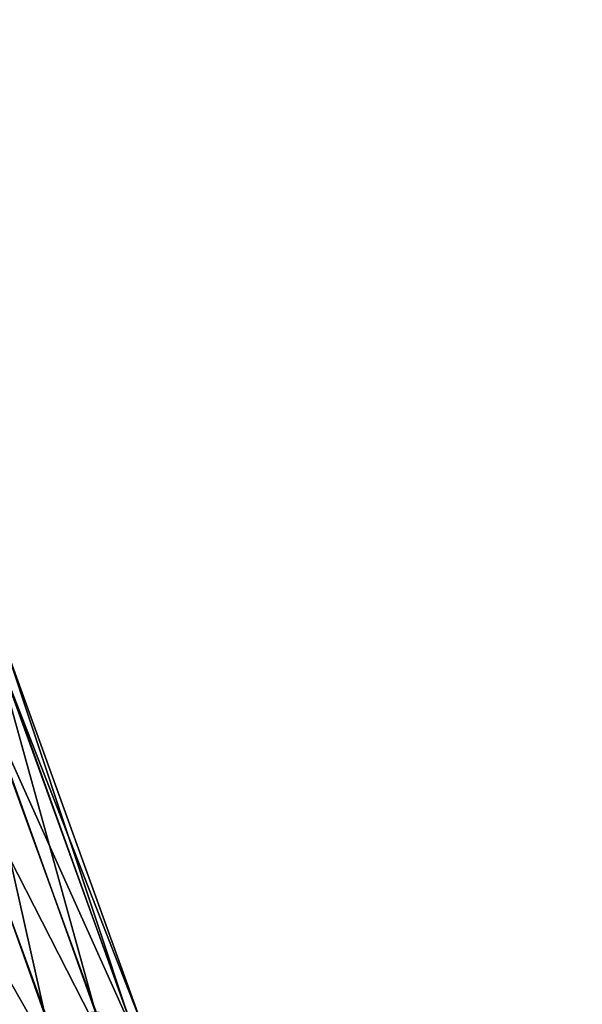
# Model space of a CAD drawing. Units: millimetres. Extents: x -141 to 216, y -96 to 237.
# Drawn here: x 179 to 183, y -43 to -36 of the extents above; entities that cross this region are included whole.
import ezdxf

# ---------------------------------------------------------------- set-up
doc = ezdxf.new("R2010")
doc.units = ezdxf.units.MM
doc.header["$LTSCALE"] = 65.185185
for name, color, linetype in [('128', 7, 'CONTINUOUS'), ('24', 7, 'CONTINUOUS'), ('25', 7, 'CONTINUOUS')]:
    doc.layers.add(name, color=color, linetype=linetype)

msp = doc.modelspace()

# ---------------------------------------------------------------- linework, layer by layer
at = {"layer": '128', "color": 7, "linetype": 'CONTINUOUS', "true_color": 0xaaaaaa}
for points in [[(178.9521, -42.8049, 123.596), (177.9632, -40.0309, 123.596), (178.3268, -40.0192, 124.5326), (178.9521, -42.8049, 123.596)], [(178.9521, -42.8049, 123.596), (178.4669, -42.8762, 122.7184), (177.9632, -40.0309, 123.596), (178.9521, -42.8049, 123.596)], [(179.3149, -42.7788, 124.5326), (178.9521, -42.8049, 123.596), (178.3268, -40.0192, 124.5326), (179.3149, -42.7788, 124.5326)], [(179.3149, -42.7788, 124.5326), (178.3268, -40.0192, 124.5326), (178.5604, -40.0503, 125.5088), (179.3149, -42.7788, 124.5326)], [(179.5495, -42.8005, 125.5088), (179.3149, -42.7788, 124.5326), (178.5604, -40.0503, 125.5088), (179.5495, -42.8005, 125.5088)], [(179.5495, -42.8005, 125.5088), (178.5604, -40.0503, 125.5088), (178.6608, -40.1259, 126.5048), (179.5495, -42.8005, 125.5088)], [(179.6529, -42.8719, 126.5048), (178.6608, -40.1259, 126.5048), (178.6258, -40.2473, 127.5003), (179.6529, -42.8719, 126.5048)], [(179.6529, -42.8719, 126.5048), (179.5495, -42.8005, 125.5088), (178.6608, -40.1259, 126.5048), (179.6529, -42.8719, 126.5048)], [(179.6227, -42.9947, 127.5003), (178.6258, -40.2473, 127.5003), (178.4582, -40.4141, 128.4749), (179.6227, -42.9947, 127.5003)], [(179.6227, -42.9947, 127.5003), (179.6529, -42.8719, 126.5048), (178.6258, -40.2473, 127.5003), (179.6227, -42.9947, 127.5003)], [(179.462, -43.1681, 128.4749), (178.4582, -40.4141, 128.4749), (178.1625, -40.6255, 129.4086), (179.462, -43.1681, 128.4749)], [(179.462, -43.1681, 128.4749), (179.6227, -42.9947, 127.5003), (178.4582, -40.4141, 128.4749), (179.462, -43.1681, 128.4749)], [(179.175, -43.3912, 129.4086), (178.1625, -40.6255, 129.4086), (177.7446, -40.8802, 130.2833), (179.175, -43.3912, 129.4086)], [(179.175, -43.3912, 129.4086), (179.462, -43.1681, 128.4749), (178.1625, -40.6255, 129.4086), (179.175, -43.3912, 129.4086)], [(178.7676, -43.6623, 130.2833), (179.175, -43.3912, 129.4086), (177.7446, -40.8802, 130.2833), (178.7676, -43.6623, 130.2833)]]:
    msp.add_3dface(points, dxfattribs=at)
at = {"layer": '24', "color": 7, "linetype": 'CONTINUOUS', "true_color": 0xaaaaaa}
for points in [[(205, -60, 48), (-137, -60, 48), (205, 60, 48), (205, -60, 48)], [(205, 60, 48), (-137, -60, 48), (-137, 60, 48), (205, 60, 48)]]:
    msp.add_3dface(points, dxfattribs=at)
at = {"layer": '25', "color": 7, "linetype": 'CONTINUOUS', "true_color": 0xaaaaaa}
for points in [[(205, 60, 50), (-137, 60, 50), (205, -60, 50), (205, 60, 50)], [(205, -60, 50), (-137, 60, 50), (-137, -60, 50), (205, -60, 50)]]:
    msp.add_3dface(points, dxfattribs=at)

doc.saveas('drawing.dxf')
